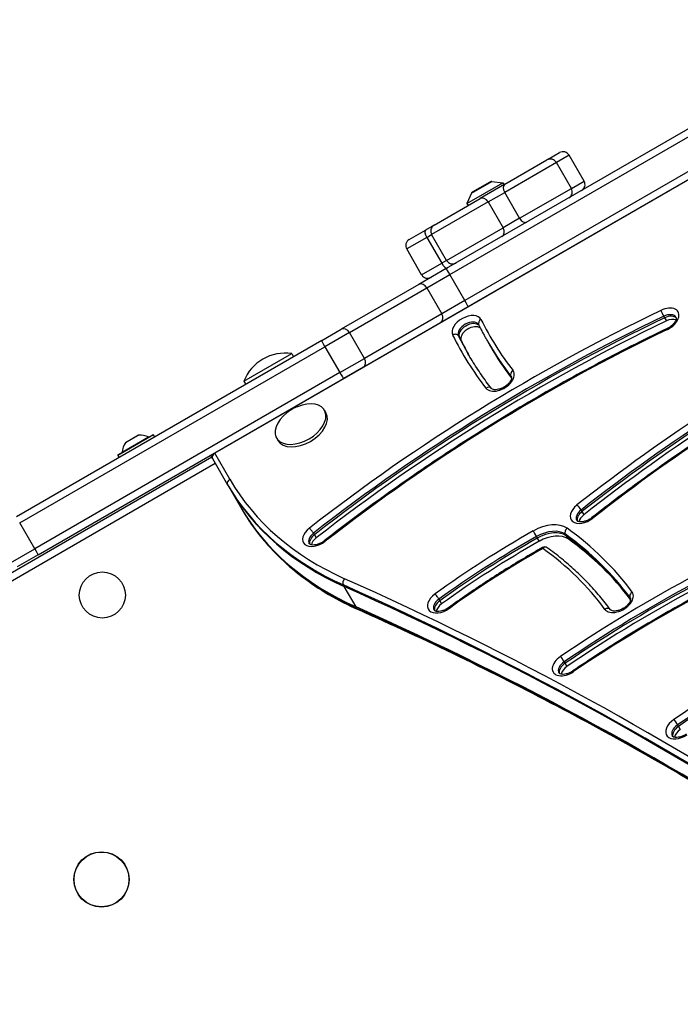
# Model space of a CAD drawing. Units: millimetres. Extents: x -2917 to 3742, y -3650 to 3834.
# Drawn here: x 321 to 607, y 1627 to 2054 of the extents above; entities that cross this region are included whole.
import ezdxf

# ---------------------------------------------------------------- set-up
doc = ezdxf.new("R2010")
doc.units = ezdxf.units.MM
doc.header["$LTSCALE"] = 42
doc.layers.add('SW_Toestellen', color=2, linetype='Continuous')

msp = doc.modelspace()

# ---------------------------------------------------------------- linework, layer by layer
at = {"layer": 'SW_Toestellen'}
for p, q in [((731.18, 2053.85), (405.56, 1865.85)), ((622.38, 2013.08), (505.97, 1945.87)), ((507.53, 1943.3), (623.94, 2010.51)), ((507.53, 1943.3), (623.94, 2010.51)), ((630.44, 1999.26), (514.03, 1932.05)), ((630.44, 1999.26), (514.03, 1932.05)), ((515.47, 1929.41), (631.88, 1996.62)), ((550.15, 1993.31), (555.14, 1996.19)), ((559.24, 1995.1), (553.72, 1991.91)), ((559.24, 1995.1), (553.72, 1991.91)), ((565.74, 1983.84), (559.24, 1995.1)), ((553.72, 1991.91), (531.29, 1978.96)), ((553.72, 1991.91), (531.29, 1978.96)), ((531.4, 1982.49), (549.62, 1993.01)), ((550.15, 1993.31), (549.62, 1993.01)), ((560.22, 1980.65), (553.72, 1991.91)), ((514.95, 1974.15), (530.54, 1983.15)), ((516.88, 1978.61), (525.71, 1983.71)), ((525.4, 1983.64), (517.09, 1978.84)), ((517.32, 1979.15), (525.02, 1983.6)), ((531.4, 1982.49), (520.6, 1976.25)), ((525.02, 1983.6), (525.1, 1983.47)), ((525.71, 1983.71), (530.54, 1983.15)), ((530.54, 1983.15), (531.04, 1982.28)), ((560.22, 1980.65), (565.74, 1983.84)), ((560.22, 1980.65), (565.74, 1983.84)), ((516.88, 1978.61), (514.95, 1974.15)), ((517.32, 1979.15), (517.39, 1979.02)), ((524.09, 1974.81), (531.29, 1978.96)), ((524.09, 1974.81), (531.29, 1978.96)), ((537.79, 1967.71), (531.29, 1978.96)), ((537.79, 1967.71), (560.22, 1980.65)), ((537.79, 1967.71), (560.22, 1980.65)), ((524.09, 1974.81), (499.59, 1960.66)), ((524.09, 1974.81), (499.59, 1960.66)), ((500.69, 1964.76), (520.6, 1976.25)), ((514.95, 1974.15), (515.45, 1973.28)), ((524.09, 1974.81), (530.59, 1963.55)), ((500.69, 1964.76), (496.96, 1962.61)), ((537.79, 1967.71), (530.59, 1963.55)), ((537.79, 1967.71), (530.59, 1963.55)), ((489.89, 1958.52), (496.96, 1962.61)), ((497.5, 1959.45), (499.59, 1960.66)), ((497.5, 1959.45), (499.59, 1960.66)), ((506.09, 1949.4), (499.59, 1960.66)), ((506.09, 1949.4), (530.59, 1963.55)), ((506.09, 1949.4), (530.59, 1963.55)), ((497.5, 1959.45), (488.79, 1954.43)), ((497.5, 1959.45), (488.79, 1954.43)), ((497.5, 1959.45), (504, 1948.19)), ((495.29, 1943.17), (488.79, 1954.43)), ((495.29, 1943.17), (504, 1948.19)), ((495.29, 1943.17), (504, 1948.19)), ((506.09, 1949.4), (504, 1948.19)), ((506.09, 1949.4), (504, 1948.19)), ((505.97, 1945.87), (494.01, 1938.96)), ((497.56, 1937.55), (507.53, 1943.3)), ((497.56, 1937.55), (507.53, 1943.3)), ((514.03, 1932.05), (507.53, 1943.3)), ((494.01, 1938.96), (460.43, 1919.57)), ((463.98, 1918.16), (497.56, 1937.55)), ((463.98, 1918.16), (497.56, 1937.55)), ((497.56, 1937.55), (504.06, 1926.29)), ((514.03, 1932.05), (504.06, 1926.29)), ((514.03, 1932.05), (504.06, 1926.29)), ((504.06, 1926.29), (470.48, 1906.9)), ((504.06, 1926.29), (470.48, 1906.9)), ((503.51, 1922.51), (515.47, 1929.41)), ((469.93, 1903.12), (503.51, 1922.51)), ((600.27, 1925.23), (600.66, 1924.54)), ((600.66, 1924.54), (601.45, 1923.18)), ((451.93, 1914.67), (460.43, 1919.57)), ((463.98, 1918.16), (453.36, 1912.03)), ((463.98, 1918.16), (453.36, 1912.03)), ((470.48, 1906.9), (463.98, 1918.16)), ((451.93, 1914.67), (319.52, 1838.22)), ((511.28, 1916.68), (511.67, 1916)), ((511.67, 1916), (512.46, 1914.63)), ((523.99, 1914.12), (524.38, 1913.44)), ((524.38, 1913.44), (525.17, 1912.08)), ((320.95, 1835.58), (453.36, 1912.03)), ((320.95, 1835.58), (453.36, 1912.03)), ((418.17, 1897.01), (438.95, 1909.01)), ((438.95, 1909.01), (439.75, 1907.63)), ((453.36, 1912.03), (459.86, 1900.77)), ((459.86, 1900.77), (470.48, 1906.9)), ((459.86, 1900.77), (470.48, 1906.9)), ((459.86, 1900.77), (327.45, 1824.32)), ((459.86, 1900.77), (327.45, 1824.32)), ((469.93, 1903.12), (461.43, 1898.21)), ((329.02, 1821.77), (461.43, 1898.21)), ((418.17, 1897.01), (418.96, 1895.63)), ((534.02, 1899.18), (534.22, 1898.83)), ((443.19, 1887.68), (443.23, 1887.6)), ((442.45, 1887.16), (442.41, 1887.23)), ((453.14, 1884.44), (453.76, 1883.36)), ((434.53, 1882.68), (434.57, 1882.6)), ((435.3, 1883.13), (435.35, 1883.05)), ((378.92, 1873.79), (363.51, 1864.89)), ((363.58, 1865.16), (378.65, 1873.86)), ((365.36, 1866.24), (376.83, 1872.86)), ((372.5, 1873.65), (366.84, 1870.38)), ((366.87, 1870.41), (372.46, 1873.64)), ((378.92, 1873.79), (379.47, 1872.83)), ((432.35, 1872.44), (432.98, 1871.36)), ((404.28, 1864.06), (87.32, 1681.06)), ((363.51, 1864.89), (364.06, 1863.93)), ((405.56, 1865.85), (403.83, 1864.85)), ((404.61, 1863.49), (403.83, 1864.85)), ((404.61, 1863.49), (411.15, 1852.18)), ((412.09, 1854.54), (405.56, 1865.85)), ((104.49, 1687.52), (405.78, 1861.47)), ((411.15, 1852.18), (411.54, 1851.49)), ((411.54, 1851.49), (416.66, 1842.62)), ((416.66, 1842.62), (417.06, 1841.94)), ((564.43, 1841.19), (564.82, 1840.51)), ((564.82, 1840.51), (565.61, 1839.14)), ((327.45, 1824.32), (320.95, 1835.58)), ((448.38, 1831.15), (448.77, 1830.47)), ((448.77, 1830.47), (449.56, 1829.1)), ((545.03, 1829.65), (545.42, 1828.97)), ((545.42, 1828.97), (546.21, 1827.6)), ((557.64, 1830.68), (558.03, 1830)), ((558.03, 1830), (558.82, 1828.63)), ((316, 1817.71), (327.45, 1824.32)), ((316, 1817.71), (327.45, 1824.32)), ((329.02, 1821.77), (319.86, 1816.48)), ((461.72, 1808.01), (461.32, 1808.7)), ((466.84, 1799.14), (461.72, 1808.01)), ((502.77, 1802.52), (503.16, 1801.84)), ((585.7, 1803.17), (585.87, 1802.87)), ((467.23, 1798.46), (466.84, 1799.14)), ((503.16, 1801.84), (503.95, 1800.47)), ((557.11, 1775.38), (557.5, 1774.69)), ((557.5, 1774.69), (558.29, 1773.33)), ((606.28, 1748.01), (606.68, 1747.33)), ((606.68, 1747.33), (607.47, 1745.96))]:
    msp.add_line(p, q, dxfattribs=at)
for centre, radius in [((356.79, 1804.32), 10), ((356.43, 1680.95), 12), ((356.43, 1680.95), 11.89)]:
    msp.add_circle(centre, radius, dxfattribs=at)
for centre, radius, start, end in [((556.64, 1993.6), 3, 30, 120), ((551.12, 1990.41), 3, 30, 120), ((525.65, 1983.21), 0.5, 83.3658, 120), ((563.14, 1982.34), 3, 300, 30), ((517.34, 1978.41), 0.5, 120, 156.6342), ((557.62, 1979.15), 3, 300, 30), ((502.19, 1962.16), 3, 120, 210), ((491.39, 1955.93), 3, 120, 210), ((508.69, 1950.9), 3, 210, 300), ((497.89, 1944.67), 3, 210, 300), ((436.06, 1890.03), 19.2, 81.3178, 158.6822), ((448.65, 1868.22), 19.2, 112.1492, 127.8508), ((372.51, 1873.55), 0.1, 93.7639, 120), ((373.09, 1864.67), 9, 65.4902, 93.7639), ((376.87, 1872.95), 0.1, 245.4902, 300), ((378.75, 1873.69), 0.2, 30, 120), ((365.26, 1866.25), 0.1, 300, 354.5098), ((374.32, 1865.38), 9, 146.2361, 174.5098), ((366.92, 1870.32), 0.1, 120, 146.2361), ((363.68, 1864.99), 0.2, 120, 210), ((548.61, 1823.19), 2, 54.2293, 119.628)]:
    msp.add_arc(centre, radius, start, end, dxfattribs=at)
for centre, major_axis, ratio, start_param, end_param in [((551.65, 1990.71), (-1.5, 2.6), 0.556614, 5.805746, 6.283185), ((532.9, 1979.89), (-1.5, 2.6), 0.618107, 0, 1.570796), ((558.15, 1979.46), (1.5, -2.6), 0.556614, 0, 0.47744), ((522.1, 1973.65), (-1.5, 2.6), 0.768038, 4.712389, 6.283185), ((539.4, 1968.63), (1.5, -2.6), 0.618107, 4.712389, 6.283185), ((498.46, 1960.01), (-1.5, 2.6), 0.371724, 0, 1.570796), ((528.6, 1962.4), (1.5, -2.6), 0.768038, 0, 1.570796), ((504.96, 1948.75), (1.5, -2.6), 0.371724, 4.712389, 6.283185), ((507.47, 1943.27), (-1.5, 2.6), 0.022253, 4.712389, 6.283185), ((495.51, 1936.37), (-1.5, 2.6), 0.789486, 4.712389, 6.283185), ((513.97, 1932.01), (1.5, -2.6), 0.022253, 0, 1.570796), ((701.96, 1621.55), (-448.83, -259.13), 0.615661, 4.588542, 4.936645), ((502.01, 1925.11), (1.5, -2.6), 0.789486, 0, 1.570796), ((600.47, 1923.64), (6.06, 3.5), 0.615661, 4.588542, 7.730135), ((599.87, 1926.41), (-0.86, 1.8), 0.097343, 0.666959, 2.237755), ((601.26, 1922.27), (4.33, 2.5), 0.615661, 0, 1.446949), ((702.74, 1620.19), (447.09, 258.13), 0.615661, 1.446949, 1.795052), ((703.14, 1619.51), (-447.09, -258.13), 0.615661, 4.588542, 4.936645), ((703.14, 1619.51), (-447.09, -258.13), 0.615661, 4.588542, 4.936645), ((703.93, 1618.14), (447.09, 258.13), 0.615661, 1.446949, 1.795052), ((514.88, 1920.44), (6.06, 3.5), 0.615661, 6.244566, 9.386158), ((515.66, 1919.07), (-4.33, -2.5), 0.615661, 3.141593, 6.244566), ((516.06, 1918.39), (4.33, 2.5), 0.615661, 0.104587, 3.102973), ((516.06, 1918.39), (4.33, 2.5), 0.615661, 0.104587, 3.102973), ((521.8, 1922.43), (-1.79, -0.89), 0.787423, 4.761767, 6.283185), ((826.73, 2090.73), (-301.79, -174.24), 0.615661, 6.244566, 6.366482), ((814.41, 1637.03), (-439.84, -253.94), 0.615661, 4.649112, 4.940531), ((601.66, 1921.59), (4.33, 2.5), 0.615661, 0.160076, 1.446949), ((601.66, 1921.59), (4.33, 2.5), 0.615661, 0.160076, 1.446949), ((602.44, 1920.22), (4.33, 2.5), 0.615661, 0.478278, 1.446949), ((701.96, 1621.55), (436.7, 252.13), 0.615661, 1.446949, 1.795052), ((461.93, 1916.97), (-1.5, 2.6), 0.789486, 4.712389, 6.283185), ((509.52, 1915.72), (1.79, 0.89), 0.787423, 0.049378, 1.620175), ((516.85, 1917.03), (-4.33, -2.5), 0.615661, 3.339914, 6.244566), ((815.2, 1635.66), (438.1, 252.94), 0.615661, 1.50752, 1.798938), ((815.59, 1634.98), (-438.1, -252.94), 0.615661, 4.649112, 4.940531), ((815.59, 1634.98), (-438.1, -252.94), 0.615661, 4.649112, 4.940531), ((816.38, 1633.61), (438.1, 252.94), 0.615661, 1.50752, 1.798938), ((602.65, 1918.14), (-0.86, 1.8), 0.097343, 0, 0.666959), ((453.43, 1912.07), (-1.5, 2.6), 0.0282, 0, 1.570796), ((826.73, 2090.73), (-313.92, -181.24), 0.615661, 6.244566, 6.366482), ((827.51, 2089.36), (-312.19, -180.24), 0.615661, 6.244566, 6.283185), ((827.91, 2088.68), (-312.19, -180.24), 0.615661, 6.244566, 6.281406), ((827.91, 2088.68), (-312.19, -180.24), 0.615661, 6.244566, 6.281406), ((828.7, 2087.32), (-312.19, -180.24), 0.615661, 6.244566, 6.277847), ((827.51, 2089.36), (-303.52, -175.24), 0.615661, 0, 0.083297), ((827.91, 2088.68), (-303.52, -175.24), 0.615661, 0, 0.082074), ((827.91, 2088.68), (-303.52, -175.24), 0.615661, 0, 0.082074), ((814.41, 1637.03), (427.71, 246.94), 0.615661, 1.50752, 1.798938), ((828.7, 2087.32), (-303.52, -175.24), 0.615661, 0, 0.076141), ((468.43, 1905.72), (1.5, -2.6), 0.789486, 0, 1.570796), ((459.93, 1900.81), (1.5, -2.6), 0.0282, 4.712389, 6.283185), ((529.04, 1897.84), (-6.06, -3.5), 0.615661, 0.083297, 3.22489), ((535.69, 1900.27), (-1.58, -1.22), 0.785279, 4.606297, 6.177093), ((529.83, 1896.47), (4.33, 2.5), 0.615661, 0, 0.083297), ((523.97, 1892.67), (1.58, 1.22), 0.785279, 0, 1.464704), ((442.74, 1878.44), (10.39, 6), 0.615661, 1.791126, 7.633652), ((443.37, 1877.36), (10.39, 6), 0.615661, 3.141593, 6.283185), ((406.35, 1864.49), (-1.73, -1), 0.788011, 4.712389, 6.283185), ((412.88, 1853.18), (-1.73, -1), 0.788011, 4.712389, 6.283185), ((626.86, 1978.54), (-214.77, -124), 0.615661, 0, 0.41989), ((627.65, 1977.18), (-216.51, -125), 0.615661, 0, 0.41989), ((628.05, 1976.49), (-216.51, -125), 0.615661, 0, 0.41989), ((628.05, 1976.49), (-216.51, -125), 0.615661, 0, 0.41989), ((633.17, 1967.62), (-216.51, -125), 0.615661, 0, 0.41989), ((633.17, 1967.62), (-216.51, -125), 0.615661, 0, 0.41989), ((633.56, 1966.94), (-216.51, -125), 0.615661, 0, 0.41989), ((566.12, 1840.52), (-6.06, -3.5), 0.615661, 4.940531, 8.082123), ((566.9, 1839.16), (-4.33, -2.5), 0.615661, 4.940531, 6.283185), ((563.43, 1842), (-1.24, 1.57), 0.178223, 4.036388, 5.607184), ((567.3, 1838.47), (-4.33, -2.5), 0.615661, 4.940531, 6.12311), ((567.3, 1838.47), (-4.33, -2.5), 0.615661, 4.940531, 6.12311), ((568.09, 1837.11), (4.33, 2.5), 0.615661, 1.798938, 2.663315), ((570.37, 1836.31), (-1.24, 1.57), 0.178223, 5.607184, 6.283185), ((450.05, 1830.47), (-6.06, -3.5), 0.615661, 4.936645, 8.078237), ((447.39, 1831.97), (-1.23, 1.58), 0.175238, 4.036824, 5.607621), ((630.63, 1675.27), (-252.24, -145.63), 0.615661, 4.701843, 4.875982), ((547.82, 1824.55), (12.12, 7), 0.615661, 0.270287, 1.56025), ((544.43, 1830.73), (-0.99, 1.74), 0.00831, 0.663252, 2.234048), ((548.61, 1823.19), (10.39, 6), 0.615661, 0.270287, 1.56025), ((559.14, 1831.93), (-1.17, -1.62), 0.759401, 4.383078, 5.953874), ((322.75, 1637.83), (271.19, 156.57), 0.615661, 0.069414, 0.270287), ((450.84, 1829.11), (-4.33, -2.5), 0.615661, 4.936645, 6.283185), ((451.23, 1828.43), (-4.33, -2.5), 0.615661, 4.936645, 6.12311), ((451.23, 1828.43), (-4.33, -2.5), 0.615661, 4.936645, 6.12311), ((452.02, 1827.06), (4.33, 2.5), 0.615661, 1.795052, 2.663315), ((454.29, 1826.25), (-1.23, 1.58), 0.175238, 5.607621, 6.283185), ((631.42, 1673.91), (250.51, 144.63), 0.615661, 1.56025, 1.734389), ((631.82, 1673.22), (-250.51, -144.63), 0.615661, 4.701843, 4.875982), ((631.82, 1673.22), (-250.51, -144.63), 0.615661, 4.701843, 4.875982), ((549, 1822.51), (10.39, 6), 0.615661, 0.270287, 1.56025), ((549, 1822.51), (10.39, 6), 0.615661, 0.270287, 1.56025), ((549.79, 1821.14), (10.39, 6), 0.615661, 0.270287, 1.56025), ((323.54, 1636.46), (269.45, 155.57), 0.615661, 0.069414, 0.270287), ((323.93, 1635.78), (269.45, 155.57), 0.615661, 0.071075, 0.270287), ((323.93, 1635.78), (269.45, 155.57), 0.615661, 0.071075, 0.270287), ((324.72, 1634.42), (269.45, 155.57), 0.615661, 0.077794, 0.270287), ((883.64, 1430), (-590.64, -341.01), 0.615661, 4.597138, 4.832071), ((884.43, 1428.63), (588.91, 340.01), 0.615661, 1.455545, 1.690478), ((327.52, 1824.37), (1.5, -2.6), 0.0282, 4.712389, 6.283185), ((632.6, 1671.86), (250.51, 144.63), 0.615661, 1.56025, 1.734389), ((630.63, 1675.27), (240.11, 138.63), 0.615661, 1.56025, 1.734389), ((548.61, 1823.19), (-0.99, 1.74), 0.00831, 0, 0.663252), ((548.61, 1823.19), (1.17, 1.62), 0.759401, 0, 1.241485), ((322.75, 1637.83), (259.06, 149.57), 0.615661, 0.069414, 0.270287), ((884.82, 1427.95), (-588.91, -340.01), 0.615661, 4.597138, 4.832071), ((884.82, 1427.95), (-588.91, -340.01), 0.615661, 4.597138, 4.832071), ((462.66, 1810.04), (0.82, 1.83), 0.719559, 1.089876, 2.660672), ((-1402.32, -76.92), (2426.6, 1401), 0.615661, 0.172919, 0.41989), ((715.64, 1592.61), (-340.43, -196.55), 0.615661, 4.653182, 4.830052), ((716.43, 1591.25), (338.7, 195.55), 0.615661, 1.51159, 1.68846), ((-1401.53, -78.29), (2424.87, 1400), 0.615661, 0.173957, 0.41989), ((-1401.14, -78.97), (2424.87, 1400), 0.615661, 0.174394, 0.41989), ((-1401.14, -78.97), (2424.87, 1400), 0.615661, 0.174394, 0.41989), ((716.82, 1590.57), (-338.7, -195.55), 0.615661, 4.653182, 4.830052), ((716.82, 1590.57), (-338.7, -195.55), 0.615661, 4.653182, 4.830052), ((717.61, 1589.2), (338.7, 195.55), 0.615661, 1.51159, 1.68846), ((504.21, 1801.66), (-6.06, -3.5), 0.615661, 4.875982, 8.017574), ((504.99, 1800.3), (-4.33, -2.5), 0.615661, 4.875982, 6.283185), ((501.88, 1803.41), (-1.17, 1.62), 0.128338, 4.042632, 5.613429), ((715.64, 1592.61), (328.31, 189.55), 0.615661, 1.51159, 1.68846), ((580.7, 1801.85), (-6.06, -3.5), 0.615661, 0.069414, 3.211007), ((587.39, 1804.24), (-1.61, -1.19), 0.786113, 4.623846, 6.194643), ((581.49, 1800.49), (4.33, 2.5), 0.615661, 0, 0.069414), ((-1396.02, -87.84), (2424.87, 1400), 0.615661, 0.177397, 0.41989), ((-1396.02, -87.84), (2424.87, 1400), 0.615661, 0.177397, 0.41989), ((-1395.62, -88.52), (2424.87, 1400), 0.615661, 0.177397, 0.41989), ((468.57, 1799.81), (-0.82, -1.83), 0.719559, 5.802265, 6.283185), ((505.39, 1799.61), (-4.33, -2.5), 0.615661, 4.875982, 6.12311), ((505.39, 1799.61), (-4.33, -2.5), 0.615661, 4.875982, 6.12311), ((506.18, 1798.25), (4.33, 2.5), 0.615661, 1.734389, 2.663315), ((508.11, 1797.18), (-1.17, 1.62), 0.128338, 5.613429, 6.283185), ((575.59, 1796.74), (1.61, 1.19), 0.786113, 0, 1.482254), ((558.36, 1774.39), (-6.06, -3.5), 0.615661, 4.830052, 7.971645), ((556.29, 1776.32), (-1.12, 1.65), 0.092506, 4.045795, 5.616591), ((559.14, 1773.02), (-4.33, -2.5), 0.615661, 4.830052, 6.283185), ((559.54, 1772.34), (-4.33, -2.5), 0.615661, 4.830052, 6.12311), ((559.54, 1772.34), (-4.33, -2.5), 0.615661, 4.830052, 6.12311), ((560.33, 1770.98), (4.33, 2.5), 0.615661, 1.68846, 2.663315), ((562, 1769.73), (-1.12, 1.65), 0.092506, 5.616591, 6.283185), ((607.54, 1747.03), (-6.06, -3.5), 0.615661, 4.832071, 7.973663), ((608.33, 1745.66), (-4.33, -2.5), 0.615661, 4.832071, 6.283185), ((608.72, 1744.98), (-4.33, -2.5), 0.615661, 4.832071, 6.12311), ((608.72, 1744.98), (-4.33, -2.5), 0.615661, 4.832071, 6.12311), ((605.47, 1748.95), (-1.13, 1.65), 0.094085, 4.045678, 5.616474), ((609.51, 1743.62), (4.33, 2.5), 0.615661, 1.690478, 2.663315)]:
    msp.add_ellipse(centre, major_axis=major_axis, ratio=ratio, start_param=start_param, end_param=end_param, dxfattribs=at)
for points, knots in [([(605.59, 1924.77), (605.65, 1924.67), (605.7, 1924.54), (605.7, 1924.12), (605.65, 1923.82), (605.39, 1923.19), (605.22, 1922.87), (604.75, 1922.2), (604.45, 1921.86), (603.75, 1921.19), (603.34, 1920.86), (602.54, 1920.33), (602.17, 1920.12), (601.79, 1919.94)], [3.141593, 3.141593, 3.141593, 3.141593, 3.480521, 3.480521, 3.804649, 3.804649, 4.069415, 4.069415, 4.337809, 4.337809, 4.614264, 4.614264, 4.836236, 4.836236, 4.836236, 4.836236]), ([(601.79, 1919.94), (591.26, 1914.89), (580.81, 1909.6), (560.13, 1898.57), (549.9, 1892.82), (529.69, 1880.9), (519.72, 1874.72), (500.09, 1861.97), (490.43, 1855.4), (471.47, 1841.88), (462.16, 1834.93), (453.06, 1827.82)], [4.5885421, 4.5885421, 4.5885421, 4.5885421, 4.6581626, 4.6581626, 4.727783, 4.727783, 4.7974035, 4.7974035, 4.867024, 4.867024, 4.9366445, 4.9366445, 4.9366445, 4.9366445]), ([(519.99, 1921.57), (520, 1921.57), (520, 1921.57), (520, 1921.56), (520, 1921.56), (520, 1921.56), (520, 1921.55), (520.01, 1921.55), (520.01, 1921.55), (520.01, 1921.54), (520.01, 1921.54), (520.01, 1921.54)], [3.14159265, 3.14159265, 3.14159265, 3.14159265, 3.14931656, 3.14931656, 3.15704047, 3.15704047, 3.16476437, 3.16476437, 3.17248828, 3.17248828, 3.18021219, 3.18021219, 3.18021219, 3.18021219]), ([(520.01, 1921.54), (520.26, 1921.03), (520.52, 1920.53), (521.03, 1919.53), (521.29, 1919.04), (521.81, 1918.05), (522.08, 1917.55), (522.61, 1916.57), (522.88, 1916.07), (523.43, 1915.1), (523.71, 1914.61), (523.99, 1914.12)], [6.24456578, 6.24456578, 6.24456578, 6.24456578, 6.25228968, 6.25228968, 6.26001359, 6.26001359, 6.26773749, 6.26773749, 6.2754614, 6.2754614, 6.28318531, 6.28318531, 6.28318531, 6.28318531]), ([(689.59, 1915.84), (681.09, 1911.37), (672.66, 1906.73), (655.97, 1897.17), (647.71, 1892.23), (631.39, 1882.08), (623.32, 1876.86), (607.43, 1866.16), (599.59, 1860.68), (584.17, 1849.46), (576.59, 1843.73), (569.14, 1837.89)], [4.6491122, 4.6491122, 4.6491122, 4.6491122, 4.707396, 4.707396, 4.7656797, 4.7656797, 4.8239634, 4.8239634, 4.8822471, 4.8822471, 4.9405308, 4.9405308, 4.9405308, 4.9405308]), ([(525.55, 1893.9), (524.8, 1894.87), (524.06, 1895.85), (522.61, 1897.83), (521.9, 1898.82), (520.51, 1900.84), (519.83, 1901.85), (518.5, 1903.9), (517.84, 1904.93), (516.56, 1907.02), (515.94, 1908.07), (515.33, 1909.12)], [6.19988829, 6.19988829, 6.19988829, 6.19988829, 6.21654769, 6.21654769, 6.2332071, 6.2332071, 6.2498665, 6.2498665, 6.2665259, 6.2665259, 6.28318531, 6.28318531, 6.28318531, 6.28318531]), ([(534.16, 1898.97), (534.22, 1898.88), (534.25, 1898.77), (534.27, 1898.38), (534.23, 1898.08), (533.99, 1897.44), (533.82, 1897.12), (533.36, 1896.45), (533.07, 1896.11), (532.38, 1895.44), (531.97, 1895.11), (531.09, 1894.51), (530.61, 1894.25), (529.64, 1893.81), (529.15, 1893.65), (528.22, 1893.42), (527.77, 1893.37), (527, 1893.35), (526.67, 1893.38), (526.13, 1893.51), (525.93, 1893.6), (525.68, 1893.76), (525.6, 1893.83), (525.55, 1893.9)], [3.141593, 3.141593, 3.141593, 3.141593, 3.447422, 3.447422, 3.790688, 3.790688, 4.055785, 4.055785, 4.323764, 4.323764, 4.599858, 4.599858, 4.880778, 4.880778, 5.161135, 5.161135, 5.435572, 5.435572, 5.701692, 5.701692, 5.969893, 5.969893, 6.199888, 6.199888, 6.199888, 6.199888]), ([(417.06, 1841.94), (419.24, 1838.16), (421.68, 1834.53), (427.06, 1827.59), (429.99, 1824.29), (436.34, 1818.03), (439.75, 1815.07), (447.02, 1809.53), (450.88, 1806.95), (459.01, 1802.17), (463.28, 1799.97), (467.75, 1797.98)], [0, 0, 0, 0, 0.083978, 0.083978, 0.1679561, 0.1679561, 0.2519341, 0.2519341, 0.3359121, 0.3359121, 0.4198902, 0.4198902, 0.4198902, 0.4198902]), ([(569.14, 1837.89), (568.73, 1837.56), (568.27, 1837.27), (567.32, 1836.76), (566.83, 1836.55), (565.86, 1836.23), (565.39, 1836.13), (564.54, 1836.03), (564.16, 1836.03), (563.52, 1836.1), (563.27, 1836.18), (562.87, 1836.35), (562.74, 1836.45), (562.63, 1836.58), (562.6, 1836.62), (562.57, 1836.66)], [4.484247, 4.484247, 4.484247, 4.484247, 4.763761, 4.763761, 5.045042, 5.045042, 5.322508, 5.322508, 5.591928, 5.591928, 5.856281, 5.856281, 6.147594, 6.147594, 6.283185, 6.283185, 6.283185, 6.283185]), ([(453.06, 1827.82), (452.65, 1827.5), (452.19, 1827.21), (451.24, 1826.7), (450.75, 1826.49), (449.78, 1826.18), (449.31, 1826.08), (448.46, 1825.98), (448.08, 1825.98), (447.45, 1826.06), (447.19, 1826.13), (446.8, 1826.31), (446.68, 1826.4), (446.56, 1826.53), (446.53, 1826.57), (446.51, 1826.61)], [4.488133, 4.488133, 4.488133, 4.488133, 4.76771, 4.76771, 5.048975, 5.048975, 5.326351, 5.326351, 5.59565, 5.59565, 5.860039, 5.860039, 6.152355, 6.152355, 6.283185, 6.283185, 6.283185, 6.283185]), ([(547.62, 1824.93), (544.81, 1823.33), (542.02, 1821.7), (536.47, 1818.39), (533.71, 1816.7), (528.24, 1813.27), (525.52, 1811.52), (520.13, 1807.98), (517.46, 1806.18), (512.16, 1802.53), (509.54, 1800.68), (506.94, 1798.81)], [4.7018427, 4.7018427, 4.7018427, 4.7018427, 4.7366704, 4.7366704, 4.7714982, 4.7714982, 4.806326, 4.806326, 4.8411538, 4.8411538, 4.8759816, 4.8759816, 4.8759816, 4.8759816]), ([(577.2, 1797.92), (575.7, 1799.95), (574.14, 1801.93), (570.87, 1805.81), (569.17, 1807.7), (565.64, 1811.38), (563.81, 1813.18), (560.02, 1816.67), (558.06, 1818.37), (554.01, 1821.67), (551.93, 1823.27), (549.78, 1824.81)], [3.2110067, 3.2110067, 3.2110067, 3.2110067, 3.2511814, 3.2511814, 3.291356, 3.291356, 3.3315307, 3.3315307, 3.3717054, 3.3717054, 3.41188, 3.41188, 3.41188, 3.41188]), ([(618.42, 1806.01), (614.47, 1803.91), (610.53, 1801.77), (602.7, 1797.4), (598.8, 1795.17), (591.07, 1790.63), (587.23, 1788.32), (579.6, 1783.62), (575.81, 1781.22), (568.29, 1776.36), (564.57, 1773.89), (560.87, 1771.38)], [4.6531825, 4.6531825, 4.6531825, 4.6531825, 4.6885565, 4.6885565, 4.7239305, 4.7239305, 4.7593045, 4.7593045, 4.7946785, 4.7946785, 4.8300525, 4.8300525, 4.8300525, 4.8300525]), ([(585.82, 1802.99), (585.87, 1802.89), (585.91, 1802.78), (585.93, 1802.39), (585.89, 1802.1), (585.65, 1801.45), (585.48, 1801.13), (585.02, 1800.47), (584.73, 1800.12), (584.03, 1799.45), (583.63, 1799.12), (582.75, 1798.53), (582.27, 1798.26), (581.3, 1797.83), (580.8, 1797.66), (579.87, 1797.44), (579.43, 1797.38), (578.66, 1797.36), (578.33, 1797.4), (577.79, 1797.52), (577.59, 1797.61), (577.33, 1797.78), (577.25, 1797.85), (577.2, 1797.92)], [3.141593, 3.141593, 3.141593, 3.141593, 3.448811, 3.448811, 3.791174, 3.791174, 4.056257, 4.056257, 4.324251, 4.324251, 4.600357, 4.600357, 4.881281, 4.881281, 5.161632, 5.161632, 5.436055, 5.436055, 5.702163, 5.702163, 5.970396, 5.970396, 6.213771, 6.213771, 6.213771, 6.213771]), ([(839.18, 1552.8), (821.05, 1570.15), (802.25, 1587.01), (760, 1622.5), (736.3, 1640.94), (687.15, 1676.38), (661.7, 1693.37), (609.1, 1725.86), (581.96, 1741.36), (526.05, 1770.83), (497.29, 1784.8), (467.75, 1797.98)], [3.3190876, 3.3190876, 3.3190876, 3.3190876, 3.3617233, 3.3617233, 3.4116632, 3.4116632, 3.4616031, 3.4616031, 3.5115429, 3.5115429, 3.5614828, 3.5614828, 3.5614828, 3.5614828]), ([(506.94, 1798.81), (506.51, 1798.5), (506.04, 1798.22), (505.07, 1797.75), (504.58, 1797.56), (503.63, 1797.3), (503.17, 1797.22), (502.36, 1797.17), (502.01, 1797.19), (501.43, 1797.29), (501.2, 1797.37), (500.85, 1797.56), (500.76, 1797.66), (500.68, 1797.77), (500.67, 1797.78), (500.66, 1797.8)], [4.548796, 4.548796, 4.548796, 4.548796, 4.829211, 4.829211, 5.110095, 5.110095, 5.38595, 5.38595, 5.653426, 5.653426, 5.919138, 5.919138, 6.231607, 6.231607, 6.283185, 6.283185, 6.283185, 6.283185]), ([(560.87, 1771.38), (560.43, 1771.08), (559.95, 1770.81), (558.98, 1770.38), (558.49, 1770.21), (557.55, 1769.98), (557.11, 1769.92), (556.34, 1769.9), (556, 1769.93), (555.46, 1770.05), (555.26, 1770.14), (554.95, 1770.33), (554.87, 1770.43), (554.81, 1770.52)], [4.594725, 4.594725, 4.594725, 4.594725, 4.875603, 4.875603, 5.156021, 5.156021, 5.430606, 5.430606, 5.696852, 5.696852, 5.964733, 5.964733, 6.283185, 6.283185, 6.283185, 6.283185]), ([(610.07, 1744.03), (609.62, 1743.73), (609.15, 1743.46), (608.18, 1743.02), (607.68, 1742.85), (606.75, 1742.62), (606.31, 1742.56), (605.53, 1742.54), (605.19, 1742.57), (604.65, 1742.69), (604.45, 1742.78), (604.14, 1742.97), (604.06, 1743.06), (604, 1743.16)], [4.592707, 4.592707, 4.592707, 4.592707, 4.873568, 4.873568, 5.15401, 5.15401, 5.428652, 5.428652, 5.694948, 5.694948, 5.962708, 5.962708, 6.283185, 6.283185, 6.283185, 6.283185])]:
    msp.add_open_spline(points, degree=3, knots=knots, dxfattribs=at)

doc.saveas('drawing.dxf')
